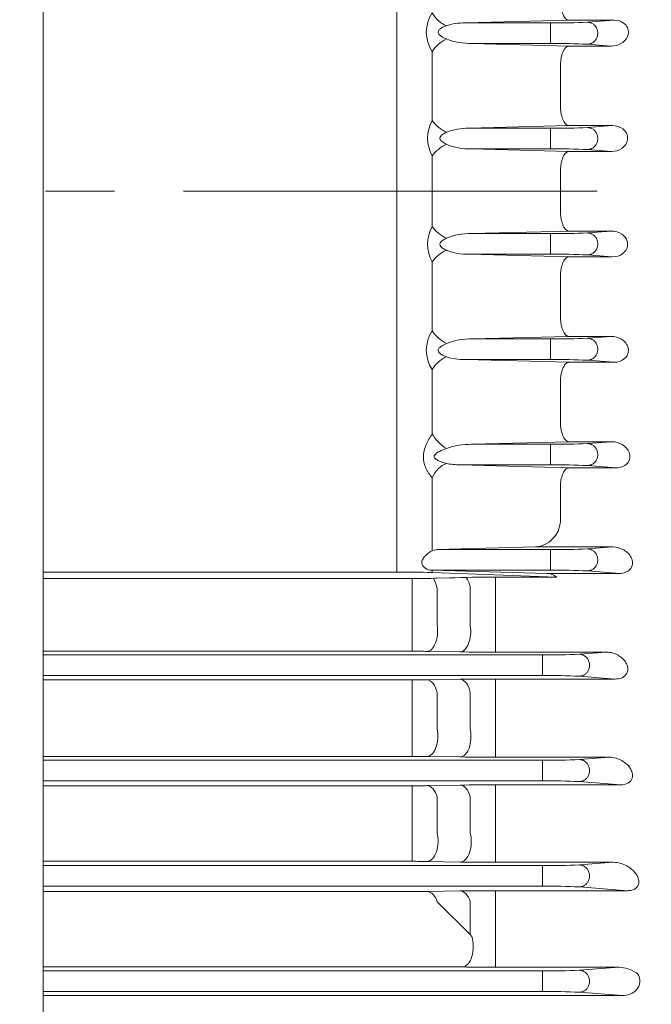
# Model space of a CAD drawing. Units: millimetres. Extents: x 0 to 3564, y 0 to 2520.
# Drawn here: x 1006 to 1131, y 1263 to 1459 of the extents above; entities that cross this region are included whole.
import ezdxf

# ---------------------------------------------------------------- set-up
doc = ezdxf.new("R2010")
doc.units = ezdxf.units.MM
doc.header["$LTSCALE"] = 110
doc.linetypes.add('CENTER2', pattern=[1.125, 0.75, -0.125, 0.125, -0.125])
for name, color, linetype, lineweight in [('OUTLINE', 3, 'CONTINUOUS', 20), ('외형선', 3, 'CONTINUOUS', 20), ('중심선', 1, 'CENTER2', 9)]:
    doc.layers.add(name, color=color, linetype=linetype, lineweight=lineweight)

msp = doc.modelspace()

# ---------------------------------------------------------------- linework, layer by layer
at = {"layer": 'OUTLINE'}
msp.add_line((1010.189, 1256.846), (1010.189, 1591.0138), dxfattribs=at)
at = {"layer": '외형선'}
for p, q in [((1080.689, 1425.0597), (1080.689, 1500.9732)), ((1114.988, 1459.1603), (1094.3344, 1458.6121)), ((1111.3869, 1458.6121), (1094.3344, 1458.6121)), ((1111.3869, 1454.5074), (1111.3869, 1458.6121)), ((1123.9945, 1459.1603), (1114.988, 1459.1603)), ((1123.9945, 1459.1603), (1118.7426, 1458.7515)), ((1087.7601, 1452.9186), (1087.7601, 1439.158)), ((1095.6985, 1454.5074), (1111.3869, 1454.5074)), ((1095.6985, 1454.5074), (1114.988, 1454.0013)), ((1114.988, 1454.0013), (1123.4528, 1454.0013)), ((1118.7426, 1454.368), (1123.4528, 1454.0013)), ((1113.3312, 1449.6182), (1113.3303, 1449.6991)), ((1113.3312, 1449.6182), (1113.3312, 1441.978)), ((1113.3312, 1441.978), (1113.3332, 1441.8713)), ((1114.988, 1438.1359), (1095.0561, 1437.6121)), ((1111.3869, 1437.6121), (1095.0561, 1437.6121)), ((1111.3869, 1433.5074), (1111.3869, 1437.6121)), ((1123.6803, 1438.1359), (1114.988, 1438.1359)), ((1123.6803, 1438.1359), (1118.7426, 1437.7515)), ((1095.5112, 1433.5074), (1111.3869, 1433.5074)), ((1095.5112, 1433.5074), (1114.988, 1432.9975)), ((1114.988, 1432.9975), (1123.5012, 1432.9975)), ((1118.7426, 1433.368), (1123.5012, 1432.9975)), ((1087.7601, 1432.1171), (1087.7601, 1425.0597)), ((1113.3312, 1428.9381), (1113.3312, 1428.9254)), ((1113.3312, 1428.9254), (1113.3312, 1425.0597)), ((1080.689, 1425.0597), (1080.689, 1349.1462)), ((1087.7601, 1418.0023), (1087.7601, 1425.0597)), ((1113.3312, 1421.194), (1113.3312, 1425.0597)), ((1113.3312, 1421.1813), (1113.3312, 1421.194)), ((1095.5112, 1416.6121), (1114.988, 1417.1219)), ((1095.5112, 1416.6121), (1111.3869, 1416.6121)), ((1111.3869, 1416.6121), (1111.3869, 1412.5074)), ((1114.988, 1417.1219), (1123.5012, 1417.1219)), ((1118.7426, 1416.7515), (1123.5012, 1417.1219)), ((1111.3869, 1412.5074), (1095.0561, 1412.5074)), ((1114.988, 1411.9835), (1095.0561, 1412.5074)), ((1123.6803, 1411.9835), (1114.988, 1411.9835)), ((1123.6803, 1411.9835), (1118.7426, 1412.368)), ((1087.7601, 1397.2008), (1087.7601, 1410.9614)), ((1113.3312, 1408.1414), (1113.3332, 1408.2481)), ((1113.3312, 1400.5013), (1113.3312, 1408.1414)), ((1113.3312, 1400.5013), (1113.3303, 1400.4203)), ((1095.6985, 1395.6121), (1114.988, 1396.1182)), ((1114.988, 1396.1182), (1123.4528, 1396.1182)), ((1118.7426, 1395.7515), (1123.4528, 1396.1182)), ((1095.6985, 1395.6121), (1111.3869, 1395.6121)), ((1111.3869, 1395.6121), (1111.3869, 1391.5074)), ((1111.3869, 1391.5074), (1094.3344, 1391.5074)), ((1114.988, 1390.9591), (1094.3344, 1391.5074)), ((1123.9945, 1390.9591), (1114.988, 1390.9591)), ((1123.9945, 1390.9591), (1118.7426, 1391.368)), ((1087.7601, 1376.6789), (1087.7601, 1389.5137)), ((1113.3312, 1387.3468), (1113.3385, 1387.5477)), ((1113.3312, 1379.8314), (1113.3312, 1387.3468)), ((1113.3312, 1379.8314), (1113.3272, 1379.6569)), ((1095.6141, 1374.6121), (1114.988, 1375.1247)), ((1095.6141, 1374.6121), (1111.3869, 1374.6121)), ((1111.3869, 1374.6121), (1111.3869, 1370.5074)), ((1114.988, 1375.1247), (1123.5367, 1375.1247)), ((1118.7426, 1374.7515), (1123.5367, 1375.1247)), ((1111.3869, 1370.5074), (1093.345, 1370.5074)), ((1114.988, 1369.9232), (1093.345, 1370.5074)), ((1124.4548, 1369.9232), (1118.7426, 1370.368)), ((1124.4548, 1369.9232), (1114.988, 1369.9232)), ((1087.7601, 1353.3714), (1087.7601, 1367.9727)), ((1113.3312, 1366.5407), (1113.3473, 1366.8361)), ((1113.3312, 1359.1723), (1113.3312, 1366.5407)), ((1088.7034, 1353.6121), (1087.7601, 1353.3714)), ((1108.3721, 1354.1422), (1088.7034, 1353.6121)), ((1088.7034, 1353.6121), (1111.3869, 1353.6121)), ((1108.3721, 1354.1422), (1123.7614, 1354.1422)), ((1111.3869, 1353.6121), (1111.3869, 1349.5074)), ((1118.7426, 1353.7515), (1123.7614, 1354.1422)), ((1080.689, 1349.1462), (1010.189, 1349.1462)), ((1087.6259, 1349.5074), (1087.7601, 1349.5037)), ((1111.3869, 1349.5074), (1087.6259, 1349.5074)), ((1087.7601, 1349.039), (1087.7601, 1349.5037)), ((1110.6388, 1348.8745), (1087.7601, 1349.5037)), ((1112.5414, 1348.1267), (1087.7601, 1349.039)), ((1125.0805, 1348.8745), (1110.6388, 1348.8745)), ((1125.0805, 1348.8745), (1118.7426, 1349.368)), ((1010.189, 1347.8563), (1083.7512, 1347.8563)), ((1083.7512, 1345.9657), (1083.7512, 1347.8563)), ((1088.7512, 1347.9061), (1091.2157, 1347.9589)), ((1112.5414, 1348.1267), (1100.3685, 1348.1267)), ((1100.3685, 1348.1267), (1100.3685, 1346.1119)), ((1083.7512, 1345.9657), (1083.7512, 1338.7367)), ((1088.7512, 1338.5252), (1088.7512, 1345.8141)), ((1095.3685, 1345.9027), (1095.3685, 1338.4034)), ((1100.3685, 1338.5253), (1100.3685, 1346.1119)), ((1083.7512, 1333.3514), (1083.7512, 1338.7367)), ((1100.3685, 1338.5253), (1100.3685, 1333.1719)), ((1083.7512, 1333.3514), (1010.189, 1333.3514)), ((1086.7512, 1333.3291), (1093.3685, 1333.2236)), ((1100.3685, 1333.1719), (1122.5037, 1333.1719)), ((1122.5037, 1333.1719), (1117.1033, 1332.7515)), ((1010.189, 1332.6121), (1109.7476, 1332.6121)), ((1109.7476, 1328.5074), (1109.7476, 1332.6121)), ((1109.7476, 1328.5074), (1010.189, 1328.5074)), ((1010.189, 1327.6231), (1083.7512, 1327.6231)), ((1083.7512, 1325.2282), (1083.7512, 1327.6231)), ((1093.3685, 1327.7566), (1086.7512, 1327.6464)), ((1124.2628, 1327.8106), (1100.3685, 1327.8106)), ((1100.3685, 1325.3726), (1100.3685, 1327.8106)), ((1117.1033, 1328.368), (1124.2628, 1327.8106)), ((1083.7512, 1325.2282), (1083.7512, 1318.1182)), ((1088.7512, 1317.8606), (1088.7512, 1325.0319)), ((1095.3685, 1325.1201), (1095.3685, 1317.7309)), ((1100.3685, 1317.8923), (1100.3685, 1325.3726)), ((1083.7512, 1312.4016), (1083.7512, 1318.1182)), ((1100.3685, 1312.2159), (1100.3685, 1317.8923)), ((1083.7512, 1312.4016), (1010.189, 1312.4016)), ((1010.189, 1311.6121), (1109.7476, 1311.6121)), ((1086.7512, 1312.3786), (1093.3685, 1312.2694)), ((1100.3685, 1312.2159), (1123.0692, 1312.2159)), ((1109.7476, 1307.5074), (1109.7476, 1311.6121)), ((1123.0692, 1312.2159), (1117.1033, 1311.7515)), ((1109.7476, 1307.5074), (1010.189, 1307.5074)), ((1117.1033, 1307.368), (1125.327, 1306.7277)), ((1010.189, 1306.5312), (1083.7512, 1306.5312)), ((1083.7512, 1304.4697), (1083.7512, 1306.5312)), ((1093.3685, 1306.6712), (1086.7512, 1306.5556)), ((1125.327, 1306.7277), (1100.3685, 1306.7277)), ((1100.3685, 1304.6147), (1100.3685, 1306.7277)), ((1083.7512, 1304.4697), (1083.7512, 1297.5194)), ((1088.7512, 1297.2155), (1088.7512, 1304.2289)), ((1095.3685, 1304.3182), (1095.3685, 1297.0765)), ((1100.3685, 1297.2767), (1100.3685, 1304.6147)), ((1083.7512, 1291.4719), (1083.7512, 1297.5194)), ((1100.3685, 1291.2776), (1100.3685, 1297.2767)), ((1083.7512, 1291.4719), (1010.189, 1291.4719)), ((1010.189, 1290.6121), (1109.7476, 1290.6121)), ((1086.7512, 1291.4478), (1093.3685, 1291.3335)), ((1100.3685, 1291.2776), (1123.8612, 1291.2776)), ((1109.7476, 1286.5074), (1109.7476, 1290.6121)), ((1123.8612, 1291.2776), (1117.1033, 1290.7515)), ((1109.7476, 1286.5074), (1010.189, 1286.5074)), ((1117.1033, 1286.368), (1126.7068, 1285.6203)), ((1010.189, 1285.4303), (1085.7547, 1285.4303)), ((1086.7889, 1285.4378), (1086.7106, 1285.4365)), ((1093.3685, 1285.5602), (1086.7889, 1285.4378)), ((1126.7068, 1285.6203), (1100.3685, 1285.6203)), ((1100.3685, 1283.8327), (1100.3685, 1285.6203)), ((1100.3685, 1276.6837), (1100.3685, 1283.8327)), ((1095.3685, 1276.862), (1088.7889, 1283.3993)), ((1095.3685, 1283.4911), (1095.3685, 1276.862)), ((1095.678, 1276.4764), (1095.3685, 1276.862)), ((1100.3685, 1276.6837), (1100.3685, 1270.3622)), ((1092.7849, 1270.4213), (1010.189, 1270.4213)), ((1092.7849, 1270.4213), (1092.9503, 1270.4211)), ((1100.3685, 1270.3622), (1124.948, 1270.3622)), ((1124.948, 1270.3622), (1117.1033, 1269.7515)), ((1010.189, 1269.6121), (1109.7476, 1269.6121)), ((1109.7476, 1265.5074), (1109.7476, 1269.6121)), ((1109.7476, 1265.5074), (1010.189, 1265.5074)), ((1125.7076, 1264.6981), (1010.189, 1264.6981)), ((1117.1033, 1265.368), (1125.7076, 1264.6981))]:
    msp.add_line(p, q, dxfattribs=at)
for centre, radius, start, end in [((1093.5007, 1456.7622), 6.9085, 146.196325, 213.803675), ((1094.1344, 1447.1166), 11.4972, 89.003039, 107.96354), ((1112.5311, 1592.3758), 133.7686, 269.509905, 272.661469), ((1095.4672, 1467.9769), 13.4715, 248.767554, 270.983425), ((1112.5311, 1320.7436), 133.7686, 87.338531, 90.490095), ((1094.0866, 1435.6376), 7.24, 150.905932, 209.094068), ((1094.7529, 1426.2156), 11.4005, 88.476027, 111.425091), ((1112.5311, 1571.3758), 133.7686, 269.509905, 272.661469), ((1095.2364, 1445.8056), 12.3013, 247.800205, 271.280131), ((1112.5311, 1299.7436), 133.7686, 87.338531, 90.490095), ((1094.0866, 1414.4819), 7.24, 150.905932, 209.094068), ((1095.2364, 1404.3138), 12.3013, 88.719869, 112.199795), ((1112.5311, 1550.3758), 133.7686, 269.509905, 272.661469), ((1094.7529, 1423.9038), 11.4005, 248.574909, 271.523973), ((1112.5311, 1278.7436), 133.7686, 87.338531, 90.490095), ((1093.5007, 1393.3572), 6.9085, 146.196325, 213.803675), ((1112.5311, 1529.3758), 133.7686, 269.509905, 272.661469), ((1095.4672, 1382.1425), 13.4715, 89.016575, 111.232446), ((1094.1344, 1403.0028), 11.4972, 252.03646, 270.996961), ((1112.5311, 1257.7436), 133.7686, 87.338531, 90.490095), ((1095.5354, 1359.2901), 15.3221, 89.705801, 108.835843), ((1112.5311, 1508.3758), 133.7686, 269.509905, 272.661469), ((1093.3219, 1383.039), 12.5317, 257.40148, 270.105637), ((1112.5311, 1236.7436), 133.7686, 87.338531, 90.490095), ((1107.9296, 1359.538), 5.4139, 274.688621, 356.126911), ((1112.5311, 1487.3758), 133.7686, 269.509905, 272.661469), ((1081.0467, 1139.5477), 209.5988, 88.164517, 90.097773), ((1110.6469, 1346.1012), 2.7733, 46.914503, 90.16873), ((1112.5311, 1215.7436), 133.7686, 87.338531, 90.490095), ((1083.9071, 1583.4205), 235.5642, 269.962069, 271.178291), ((1099.6291, 1138.7074), 209.4206, 89.797697, 92.302464), ((1083.845, 1143.5028), 189.8486, 89.122885, 90.028311), ((1100.2165, 1786.2151), 453.0432, 269.133905, 270.019218), ((1110.8918, 1466.3758), 133.7686, 269.509905, 272.661469), ((1083.8159, 1512.9572), 185.334, 269.980011, 270.907495), ((1100.1465, 902.7245), 425.0861, 89.970072, 90.913615), ((1110.8918, 1194.7436), 133.7686, 87.338531, 90.490095), ((1083.8158, 1125.2912), 187.1104, 89.101119, 90.019797), ((1100.1468, 1741.2238), 429.008, 269.094694, 270.02961), ((1110.8918, 1445.3758), 133.7686, 269.509905, 272.661469), ((1110.8918, 1173.7436), 133.7686, 87.338531, 90.490095), ((1083.845, 1479.4392), 172.9081, 269.968919, 270.963061), ((1100.2212, 891.6885), 415.0393, 89.979657, 90.946044), ((1083.8159, 1112.9349), 178.537, 89.057958, 90.020755), ((1100.1388, 1700.5801), 409.3025, 269.052221, 270.032152), ((1110.8918, 1424.3758), 133.7686, 269.509905, 272.661469), ((1110.8918, 1152.7436), 133.7686, 87.338531, 90.490095), ((1085.826, 1348.7864), 63.3561, 269.935468, 270.799973), ((1100.2193, 895.2302), 390.3901, 89.978103, 91.005513), ((1092.8582, 1209.5082), 60.913, 89.112434, 89.913376), ((1100.2416, 1671.1475), 400.7854, 269.07933, 270.018145), ((1124.7587, 1263.7531), 6.6118, 55.786025, 88.359723), ((1110.8918, 1403.3758), 133.7686, 269.509905, 272.661469), ((1127.9601, 1268.4133), 0.9584, 35.814039, 57.401346), ((1110.8918, 1131.7436), 133.7686, 87.338531, 90.490095)]:
    msp.add_arc(centre, radius, start, end, dxfattribs=at)
for centre, major_axis, ratio, start_param, end_param in [((1090.5885, 1460.9634), (-2.9358, 2.7168), 0.6141845, 1.09478022, 2.08763688), ((1090.5885, 1453.199), (-3.1795, -2.4271), 0.46871699, 4.36877344, 5.3616301), ((1090.5885, 1439.2998), (-3.2235, 2.3683), 0.53503483, 0.9898207, 1.94533699), ((1090.5885, 1432.1882), (-3.2838, -2.2841), 0.48230667, 4.38871156, 5.34422785)]:
    msp.add_ellipse(centre, major_axis=major_axis, ratio=ratio, start_param=start_param, end_param=end_param, dxfattribs=at)
at = {"layer": '외형선', "extrusion": (0, 0, -1)}
for centre, major_axis, ratio, start_param, end_param in [((1090.5885, 1417.9313), (-3.2838, 2.2841), 0.48230667, 4.38871156, 5.34422785), ((1090.5885, 1410.8196), (-3.2235, -2.3683), 0.53503483, 0.9898207, 1.94533699), ((1090.5885, 1396.9204), (-3.1795, 2.4271), 0.46871699, 4.36877344, 5.3616301), ((1090.5885, 1389.156), (-2.9358, -2.7168), 0.6141845, 1.09478022, 2.08763688), ((1090.5885, 1376.1921), (-2.9568, 2.694), 0.48495524, 4.29633665, 5.36173426), ((1090.5885, 1367.3983), (-2.3303, -3.2511), 0.68910008, 1.27111616, 2.33651378), ((1086.7512, 1344.7175), (-0.0643, 3.9995), 0.52320193, 0.6624946, 1.30148388), ((1093.3685, 1344.8238), (-0.0642, 3.9995), 0.52246637, 0.63375383, 1.30605232), ((1086.7512, 1337.3278), (-0.0638, -3.9995), 0.52033716, 4.40003745, 6.25252694), ((1093.3685, 1337.2223), (-0.0637, -3.9995), 0.51969691, 4.40434035, 6.25254093), ((1086.7512, 1323.6477), (-0.0667, 3.9994), 0.53725403, 0.03104164, 1.22637929), ((1093.3685, 1323.758), (-0.0665, 3.9994), 0.53602961, 0.03101299, 1.23218921), ((1086.7512, 1316.3772), (-0.0661, -3.9995), 0.53362684, 4.32361382, 6.2522281), ((1093.3685, 1316.268), (-0.0659, -3.9995), 0.53253202, 4.3291784, 6.25225334), ((1086.7512, 1302.5569), (-0.07, 3.9994), 0.55591203, 0.03149661, 1.14923928), ((1093.3685, 1302.6725), (-0.0697, 3.9994), 0.55398277, 0.0314479, 1.15639752), ((1086.7512, 1295.4465), (-0.0692, -3.9994), 0.55150092, 4.24466693, 6.25179948), ((1093.3685, 1295.3321), (-0.0689, -3.9994), 0.54974411, 4.25161473, 6.25184304), ((1086.7889, 1281.4392), (-0.0747, 3.9993), 0.58049584, 0.03215356, 1.0694598), ((1093.3685, 1281.5616), (-0.0741, 3.9993), 0.57755457, 0.03207126, 1.07806404), ((1093.8018, 1274.4125), (0.0673, 3.9994), 0.54036108, 1.01952337, 3.11047768)]:
    msp.add_ellipse(centre, major_axis=major_axis, ratio=ratio, start_param=start_param, end_param=end_param, dxfattribs=at)
at = {"layer": '외형선'}
for points, knots in [([(1114.988, 1459.1603), (1114.9412, 1459.1633), (1114.8932, 1459.1711), (1114.7986, 1459.1962), (1114.7517, 1459.2135), (1114.6122, 1459.2793), (1114.5211, 1459.3415), (1114.3423, 1459.5029), (1114.2541, 1459.6033), (1114.0868, 1459.8373), (1114.0072, 1459.9709), (1113.8566, 1460.2726), (1113.7852, 1460.442), (1113.6567, 1460.805), (1113.5988, 1460.9999), (1113.4966, 1461.4178), (1113.4528, 1461.6394), (1113.3829, 1462.0939), (1113.3562, 1462.3287), (1113.3385, 1462.5717)], [0, 0, 0, 0, 0.0625, 0.0625, 0.125, 0.125, 0.25, 0.25, 0.375, 0.375, 0.5, 0.5, 0.625, 0.625, 0.75, 0.75, 0.875, 0.875, 1, 1, 1, 1]), ([(1123.4528, 1454.0013), (1124.1948, 1453.9933), (1124.9223, 1454.1952), (1126.1451, 1454.9707), (1126.6553, 1455.5589), (1126.914, 1456.6736), (1126.9055, 1457.0714), (1126.6639, 1457.8209), (1126.4291, 1458.1661), (1125.5289, 1458.962), (1124.738, 1459.1682), (1123.9945, 1459.1603)], [0, 0, 0, 0, 0.25, 0.25, 0.5, 0.5, 0.625, 0.625, 0.75, 0.75, 1, 1, 1, 1]), ([(1090.5885, 1458.0534), (1090.2555, 1457.9313), (1089.9255, 1457.7914), (1089.4611, 1457.5114), (1089.3107, 1457.406), (1089.0579, 1457.1461), (1088.9496, 1456.9764), (1088.9515, 1456.6009), (1089.0612, 1456.4256), (1089.3168, 1456.1502), (1089.4645, 1456.0383), (1089.9276, 1455.7298), (1090.2565, 1455.5674), (1090.5885, 1455.4198)], [0, 0, 0, 0, 0.25, 0.25, 0.375, 0.375, 0.5, 0.5, 0.625, 0.625, 0.75, 0.75, 1, 1, 1, 1]), ([(1114.988, 1454.0013), (1114.9344, 1453.9979), (1114.8799, 1453.988), (1114.7729, 1453.9561), (1114.7198, 1453.9339), (1114.5617, 1453.8488), (1114.457, 1453.7667), (1114.255, 1453.5536), (1114.1587, 1453.4242), (1113.9756, 1453.1184), (1113.8884, 1452.9405), (1113.7311, 1452.5486), (1113.6601, 1452.3336), (1113.5348, 1451.8624), (1113.4826, 1451.6142), (1113.3993, 1451.0924), (1113.3682, 1450.8159), (1113.3311, 1450.262), (1113.3245, 1449.9821), (1113.3303, 1449.6991)], [0, 0, 0, 0, 0.0625, 0.0625, 0.125, 0.125, 0.25, 0.25, 0.375, 0.375, 0.5, 0.5, 0.625, 0.625, 0.75, 0.75, 0.875, 0.875, 1, 1, 1, 1]), ([(1114.988, 1438.1359), (1114.9389, 1438.139), (1114.8888, 1438.1475), (1114.79, 1438.175), (1114.7408, 1438.1941), (1114.5938, 1438.2675), (1114.498, 1438.3371), (1114.3123, 1438.5161), (1114.2218, 1438.6261), (1114.048, 1438.8873), (1113.9663, 1439.0358), (1113.8136, 1439.3688), (1113.742, 1439.5555), (1113.6144, 1439.9565), (1113.5584, 1440.1704), (1113.4622, 1440.626), (1113.4224, 1440.8682), (1113.3632, 1441.36), (1113.3431, 1441.6123), (1113.3332, 1441.8713)], [0, 0, 0, 0, 0.0625, 0.0625, 0.125, 0.125, 0.25, 0.25, 0.375, 0.375, 0.5, 0.5, 0.625, 0.625, 0.75, 0.75, 0.875, 0.875, 1, 1, 1, 1]), ([(1123.5012, 1432.9975), (1124.2296, 1432.9897), (1124.9604, 1433.1854), (1126.1775, 1434.0183), (1126.6635, 1434.6957), (1126.7552, 1435.8569), (1126.6756, 1436.2586), (1126.3288, 1436.9581), (1126.0683, 1437.2556), (1125.1559, 1437.9489), (1124.4091, 1438.1436), (1123.6803, 1438.1359)], [0, 0, 0, 0, 0.25, 0.25, 0.5, 0.5, 0.625, 0.625, 0.75, 0.75, 1, 1, 1, 1]), ([(1090.5885, 1436.8283), (1090.3175, 1436.7031), (1090.0517, 1436.5635), (1089.6851, 1436.2904), (1089.5696, 1436.1898), (1089.3796, 1435.9464), (1089.3071, 1435.7974), (1089.3062, 1435.56), (1089.3235, 1435.4812), (1089.3836, 1435.3344), (1089.4246, 1435.2679), (1089.5673, 1435.0807), (1089.6828, 1434.9775), (1089.927, 1434.7898), (1090.056, 1434.7065), (1090.3186, 1434.5529), (1090.4527, 1434.4824), (1090.5885, 1434.4162)], [0, 0, 0, 0, 0.25, 0.25, 0.375, 0.375, 0.5, 0.5, 0.5625, 0.5625, 0.625, 0.625, 0.75, 0.75, 0.875, 0.875, 1, 1, 1, 1]), ([(1114.988, 1432.9975), (1114.9365, 1432.9942), (1114.8839, 1432.985), (1114.7807, 1432.9549), (1114.7293, 1432.9341), (1114.5762, 1432.8541), (1114.4747, 1432.7767), (1114.2805, 1432.5787), (1114.1872, 1432.4581), (1114.0082, 1432.1717), (1113.9233, 1432.0062), (1113.7682, 1431.6403), (1113.6968, 1431.437), (1113.5705, 1430.9966), (1113.5165, 1430.7633), (1113.4274, 1430.2699), (1113.3923, 1430.0079), (1113.3451, 1429.48), (1113.3324, 1429.2115), (1113.3312, 1428.9381)], [0, 0, 0, 0, 0.0625, 0.0625, 0.125, 0.125, 0.25, 0.25, 0.375, 0.375, 0.5, 0.5, 0.625, 0.625, 0.75, 0.75, 0.875, 0.875, 1, 1, 1, 1]), ([(1114.988, 1417.1219), (1114.9365, 1417.1252), (1114.8839, 1417.1344), (1114.7807, 1417.1645), (1114.7293, 1417.1853), (1114.5762, 1417.2653), (1114.4747, 1417.3427), (1114.2805, 1417.5407), (1114.1872, 1417.6613), (1114.0082, 1417.9477), (1113.9233, 1418.1132), (1113.7682, 1418.4792), (1113.6968, 1418.6824), (1113.5705, 1419.1228), (1113.5165, 1419.3561), (1113.4274, 1419.8495), (1113.3923, 1420.1115), (1113.3451, 1420.6394), (1113.3324, 1420.9079), (1113.3312, 1421.1813)], [0, 0, 0, 0, 0.0625, 0.0625, 0.125, 0.125, 0.25, 0.25, 0.375, 0.375, 0.5, 0.5, 0.625, 0.625, 0.75, 0.75, 0.875, 0.875, 1, 1, 1, 1]), ([(1090.5885, 1413.2911), (1090.3175, 1413.4163), (1090.0517, 1413.5559), (1089.6851, 1413.829), (1089.5696, 1413.9296), (1089.3796, 1414.173), (1089.3071, 1414.322), (1089.3062, 1414.5594), (1089.3235, 1414.6382), (1089.3836, 1414.785), (1089.4246, 1414.8515), (1089.5673, 1415.0387), (1089.6828, 1415.1419), (1089.927, 1415.3296), (1090.056, 1415.4129), (1090.3186, 1415.5666), (1090.4527, 1415.637), (1090.5885, 1415.7033)], [0, 0, 0, 0, 0.25, 0.25, 0.375, 0.375, 0.5, 0.5, 0.5625, 0.5625, 0.625, 0.625, 0.75, 0.75, 0.875, 0.875, 1, 1, 1, 1]), ([(1123.5012, 1417.1219), (1124.2296, 1417.1297), (1124.9604, 1416.934), (1126.1775, 1416.1011), (1126.6635, 1415.4237), (1126.7552, 1414.2625), (1126.6756, 1413.8608), (1126.3288, 1413.1613), (1126.0683, 1412.8639), (1125.1559, 1412.1705), (1124.4091, 1411.9758), (1123.6803, 1411.9835)], [0, 0, 0, 0, 0.25, 0.25, 0.5, 0.5, 0.625, 0.625, 0.75, 0.75, 1, 1, 1, 1]), ([(1114.988, 1411.9835), (1114.9389, 1411.9804), (1114.8888, 1411.9719), (1114.79, 1411.9444), (1114.7408, 1411.9253), (1114.5938, 1411.852), (1114.498, 1411.7824), (1114.3123, 1411.6033), (1114.2218, 1411.4933), (1114.048, 1411.2321), (1113.9663, 1411.0837), (1113.8136, 1410.7506), (1113.742, 1410.5639), (1113.6144, 1410.1629), (1113.5584, 1409.9491), (1113.4622, 1409.4934), (1113.4224, 1409.2513), (1113.3632, 1408.7594), (1113.3431, 1408.5071), (1113.3332, 1408.2481)], [0, 0, 0, 0, 0.0625, 0.0625, 0.125, 0.125, 0.25, 0.25, 0.375, 0.375, 0.5, 0.5, 0.625, 0.625, 0.75, 0.75, 0.875, 0.875, 1, 1, 1, 1]), ([(1114.988, 1396.1182), (1114.9344, 1396.1215), (1114.8799, 1396.1314), (1114.7729, 1396.1633), (1114.7198, 1396.1855), (1114.5617, 1396.2706), (1114.457, 1396.3527), (1114.255, 1396.5658), (1114.1587, 1396.6953), (1113.9756, 1397.001), (1113.8884, 1397.179), (1113.7311, 1397.5708), (1113.6601, 1397.7858), (1113.5348, 1398.257), (1113.4826, 1398.5052), (1113.3993, 1399.027), (1113.3682, 1399.3035), (1113.3311, 1399.8575), (1113.3245, 1400.1373), (1113.3303, 1400.4203)], [0, 0, 0, 0, 0.0625, 0.0625, 0.125, 0.125, 0.25, 0.25, 0.375, 0.375, 0.5, 0.5, 0.625, 0.625, 0.75, 0.75, 0.875, 0.875, 1, 1, 1, 1]), ([(1123.4528, 1396.1182), (1124.1948, 1396.1261), (1124.9223, 1395.9242), (1126.1451, 1395.1487), (1126.6553, 1394.5605), (1126.914, 1393.4458), (1126.9055, 1393.0481), (1126.6639, 1392.2985), (1126.4291, 1391.9533), (1125.5289, 1391.1574), (1124.738, 1390.9513), (1123.9945, 1390.9591)], [0, 0, 0, 0, 0.25, 0.25, 0.5, 0.5, 0.625, 0.625, 0.75, 0.75, 1, 1, 1, 1]), ([(1090.5885, 1392.0661), (1090.2555, 1392.1881), (1089.9255, 1392.328), (1089.4611, 1392.608), (1089.3107, 1392.7134), (1089.0579, 1392.9734), (1088.9496, 1393.143), (1088.9515, 1393.5185), (1089.0612, 1393.6938), (1089.3168, 1393.9693), (1089.4645, 1394.0811), (1089.9276, 1394.3897), (1090.2565, 1394.5521), (1090.5885, 1394.6996)], [0, 0, 0, 0, 0.25, 0.25, 0.375, 0.375, 0.5, 0.5, 0.625, 0.625, 0.75, 0.75, 1, 1, 1, 1]), ([(1114.988, 1390.9591), (1114.9412, 1390.9562), (1114.8932, 1390.9484), (1114.7986, 1390.9232), (1114.7517, 1390.9059), (1114.6122, 1390.8401), (1114.5211, 1390.778), (1114.3423, 1390.6165), (1114.2541, 1390.5161), (1114.0868, 1390.2821), (1114.0072, 1390.1485), (1113.8566, 1389.8468), (1113.7852, 1389.6774), (1113.6567, 1389.3144), (1113.5988, 1389.1195), (1113.4966, 1388.7016), (1113.4528, 1388.4801), (1113.3829, 1388.0256), (1113.3562, 1387.7907), (1113.3385, 1387.5477)], [0, 0, 0, 0, 0.0625, 0.0625, 0.125, 0.125, 0.25, 0.25, 0.375, 0.375, 0.5, 0.5, 0.625, 0.625, 0.75, 0.75, 0.875, 0.875, 1, 1, 1, 1]), ([(1114.988, 1375.1247), (1114.9323, 1375.1282), (1114.8751, 1375.1386), (1114.7631, 1375.1729), (1114.7077, 1375.1967), (1114.5432, 1375.2876), (1114.436, 1375.3741), (1114.2263, 1375.6019), (1114.1263, 1375.7408), (1113.9386, 1376.066), (1113.8496, 1376.2551), (1113.6899, 1376.6726), (1113.6189, 1376.9005), (1113.4957, 1377.3975), (1113.445, 1377.6616), (1113.3678, 1378.2099), (1113.3409, 1378.4994), (1113.3144, 1379.0766), (1113.314, 1379.3662), (1113.3272, 1379.6569)], [0, 0, 0, 0, 0.0625, 0.0625, 0.125, 0.125, 0.25, 0.25, 0.375, 0.375, 0.5, 0.5, 0.625, 0.625, 0.75, 0.75, 0.875, 0.875, 1, 1, 1, 1]), ([(1087.7601, 1376.6789), (1087.537, 1376.3544), (1087.3232, 1376.0148), (1086.9227, 1375.3038), (1086.7357, 1374.9325), (1086.407, 1374.1479), (1086.269, 1373.7425), (1086.0754, 1372.9068), (1086.0227, 1372.4853), (1086.022, 1371.8542), (1086.0348, 1371.6446), (1086.085, 1371.2355), (1086.1222, 1371.0348), (1086.2668, 1370.4435), (1086.4037, 1370.0756), (1086.6491, 1369.5567), (1086.738, 1369.389), (1086.9237, 1369.0693), (1087.0209, 1368.9166), (1087.3226, 1368.4782), (1087.5369, 1368.2119), (1087.7601, 1367.9727)], [0, 0, 0, 0, 0.125, 0.125, 0.25, 0.25, 0.375, 0.375, 0.5, 0.5, 0.5625, 0.5625, 0.625, 0.625, 0.75, 0.75, 0.8125, 0.8125, 0.875, 0.875, 1, 1, 1, 1]), ([(1123.5367, 1375.1247), (1124.3084, 1375.1329), (1125.0459, 1374.9185), (1126.287, 1374.1707), (1126.809, 1373.6227), (1127.1833, 1372.5973), (1127.2373, 1372.2209), (1127.1183, 1371.4514), (1126.937, 1371.0698), (1126.3764, 1370.4626), (1126.0071, 1370.2411), (1125.2386, 1369.9722), (1124.8419, 1369.9192), (1124.4548, 1369.9232)], [0, 0, 0, 0, 0.25, 0.25, 0.5, 0.5, 0.625, 0.625, 0.75, 0.75, 0.875, 0.875, 1, 1, 1, 1]), ([(1090.5885, 1370.8091), (1090.1264, 1370.9214), (1089.6665, 1371.058), (1088.9992, 1371.3389), (1088.777, 1371.446), (1088.3757, 1371.7224), (1088.1618, 1371.9071), (1088.1494, 1372.4211), (1088.3605, 1372.6305), (1088.7651, 1372.9496), (1088.9845, 1373.0761), (1089.656, 1373.4276), (1090.1232, 1373.6185), (1090.5885, 1373.7917)], [0, 0, 0, 0, 0.25, 0.25, 0.375, 0.375, 0.5, 0.5, 0.625, 0.625, 0.75, 0.75, 1, 1, 1, 1]), ([(1114.988, 1369.9232), (1114.9433, 1369.9205), (1114.8976, 1369.9134), (1114.808, 1369.891), (1114.7634, 1369.8756), (1114.6306, 1369.8171), (1114.543, 1369.7616), (1114.37, 1369.6164), (1114.2856, 1369.5271), (1114.124, 1369.3187), (1114.0462, 1369.1991), (1113.8974, 1368.9273), (1113.8271, 1368.7763), (1113.6979, 1368.45), (1113.6386, 1368.2739), (1113.4773, 1367.7037), (1113.397, 1367.2868), (1113.3473, 1366.8361)], [0, 0, 0, 0, 0.0625, 0.0625, 0.125, 0.125, 0.25, 0.25, 0.375, 0.375, 0.5, 0.5, 0.625, 0.625, 0.75, 0.75, 1, 1, 1, 1]), ([(1087.6259, 1349.5074), (1087.2213, 1349.518), (1086.8021, 1349.6405), (1086.2273, 1350.0092), (1086.0434, 1350.1655), (1085.7619, 1350.5728), (1085.6711, 1350.8375), (1085.7176, 1351.3953), (1085.8462, 1351.6712), (1086.164, 1352.1412), (1086.3541, 1352.3465), (1086.9417, 1352.895), (1087.3587, 1353.1774), (1087.7601, 1353.3714)], [0, 0, 0, 0, 0.25, 0.25, 0.375, 0.375, 0.5, 0.5, 0.625, 0.625, 0.75, 0.75, 1, 1, 1, 1]), ([(1123.7614, 1354.1422), (1124.5783, 1354.1508), (1125.3368, 1353.9177), (1126.6097, 1353.1774), (1127.142, 1352.6555), (1127.6007, 1351.6983), (1127.6969, 1351.3457), (1127.6963, 1350.6086), (1127.591, 1350.2117), (1127.1114, 1349.5286), (1126.7377, 1349.2538), (1125.9179, 1348.9289), (1125.4909, 1348.8703), (1125.0805, 1348.8745)], [0, 0, 0, 0, 0.25, 0.25, 0.5, 0.5, 0.625, 0.625, 0.75, 0.75, 0.875, 0.875, 1, 1, 1, 1]), ([(1122.5037, 1333.1719), (1123.3784, 1333.1811), (1124.1703, 1332.9243), (1125.4977, 1332.1709), (1126.0394, 1331.6663), (1126.5668, 1330.7544), (1126.6928, 1330.4252), (1126.7861, 1329.7232), (1126.7531, 1329.342), (1126.3916, 1328.6101), (1126.0416, 1328.2749), (1125.183, 1327.8771), (1124.7028, 1327.8062), (1124.2628, 1327.8106)], [0, 0, 0, 0, 0.25, 0.25, 0.5, 0.5, 0.625, 0.625, 0.75, 0.75, 0.875, 0.875, 1, 1, 1, 1]), ([(1123.0692, 1312.2159), (1123.5523, 1312.2209), (1124.0054, 1312.1424), (1124.8307, 1311.9041), (1125.2126, 1311.7399), (1126.2517, 1311.1606), (1126.8178, 1310.6583), (1127.408, 1309.773), (1127.559, 1309.4582), (1127.7266, 1308.7836), (1127.7442, 1308.4235), (1127.5203, 1307.6981), (1127.2406, 1307.3112), (1126.3625, 1306.8161), (1125.8135, 1306.723), (1125.327, 1306.7277)], [0, 0, 0, 0, 0.125, 0.125, 0.25, 0.25, 0.5, 0.5, 0.625, 0.625, 0.75, 0.75, 0.875, 0.875, 1, 1, 1, 1]), ([(1123.8612, 1291.2776), (1124.3985, 1291.283), (1124.893, 1291.1898), (1125.7849, 1290.926), (1126.1906, 1290.75), (1127.2951, 1290.1443), (1127.8932, 1289.6358), (1128.5475, 1288.7663), (1128.7239, 1288.4582), (1128.9571, 1287.8059), (1129.0173, 1287.4614), (1128.9109, 1286.7428), (1128.7409, 1286.3549), (1128.099, 1285.897), (1127.8309, 1285.7808), (1127.2644, 1285.6416), (1126.9778, 1285.6177), (1126.7068, 1285.6203)], [0, 0, 0, 0, 0.125, 0.125, 0.25, 0.25, 0.5, 0.5, 0.625, 0.625, 0.75, 0.75, 0.875, 0.875, 0.9375, 0.9375, 1, 1, 1, 1]), ([(1128.7373, 1268.9741), (1129.0483, 1268.5178), (1129.2178, 1267.9569), (1129.1424, 1266.8404), (1128.8992, 1266.3087), (1127.845, 1265.0764), (1126.7497, 1264.688), (1125.7076, 1264.6981)], [0, 0, 0, 0, 0.25, 0.25, 0.5, 0.5, 1, 1, 1, 1])]:
    msp.add_open_spline(points, degree=3, knots=knots, dxfattribs=at)
for points in [[(1118.7426, 1454.368), (1122.7891, 1454.4065), (1122.7891, 1458.7129), (1118.7426, 1458.7515)], [(1118.7426, 1433.368), (1122.7891, 1433.4065), (1122.7891, 1437.7129), (1118.7426, 1437.7515)], [(1118.7426, 1416.7515), (1122.7891, 1416.7129), (1122.7891, 1412.4065), (1118.7426, 1412.368)], [(1118.7426, 1395.7515), (1122.7891, 1395.7129), (1122.7891, 1391.4065), (1118.7426, 1391.368)], [(1118.7426, 1374.7515), (1122.7891, 1374.7129), (1122.7891, 1370.4065), (1118.7426, 1370.368)], [(1118.7426, 1353.7515), (1122.7891, 1353.7129), (1122.7891, 1349.4065), (1118.7426, 1349.368)], [(1117.1033, 1328.368), (1121.1498, 1328.4065), (1121.1498, 1332.7129), (1117.1033, 1332.7515)], [(1117.1033, 1307.368), (1121.1498, 1307.4065), (1121.1498, 1311.7129), (1117.1033, 1311.7515)], [(1117.1033, 1286.368), (1121.1498, 1286.4065), (1121.1498, 1290.7129), (1117.1033, 1290.7515)], [(1117.1033, 1265.368), (1121.1498, 1265.4065), (1121.1498, 1269.7129), (1117.1033, 1269.7515)]]:
    msp.add_rational_spline(points, [1, 0.339303835651, 0.339303835651, 1], degree=3, dxfattribs=at)
at = {"layer": '중심선'}
msp.add_line((295.689, 1425.0597), (1512.8911, 1425.0597), dxfattribs=at)

doc.saveas('drawing.dxf')
